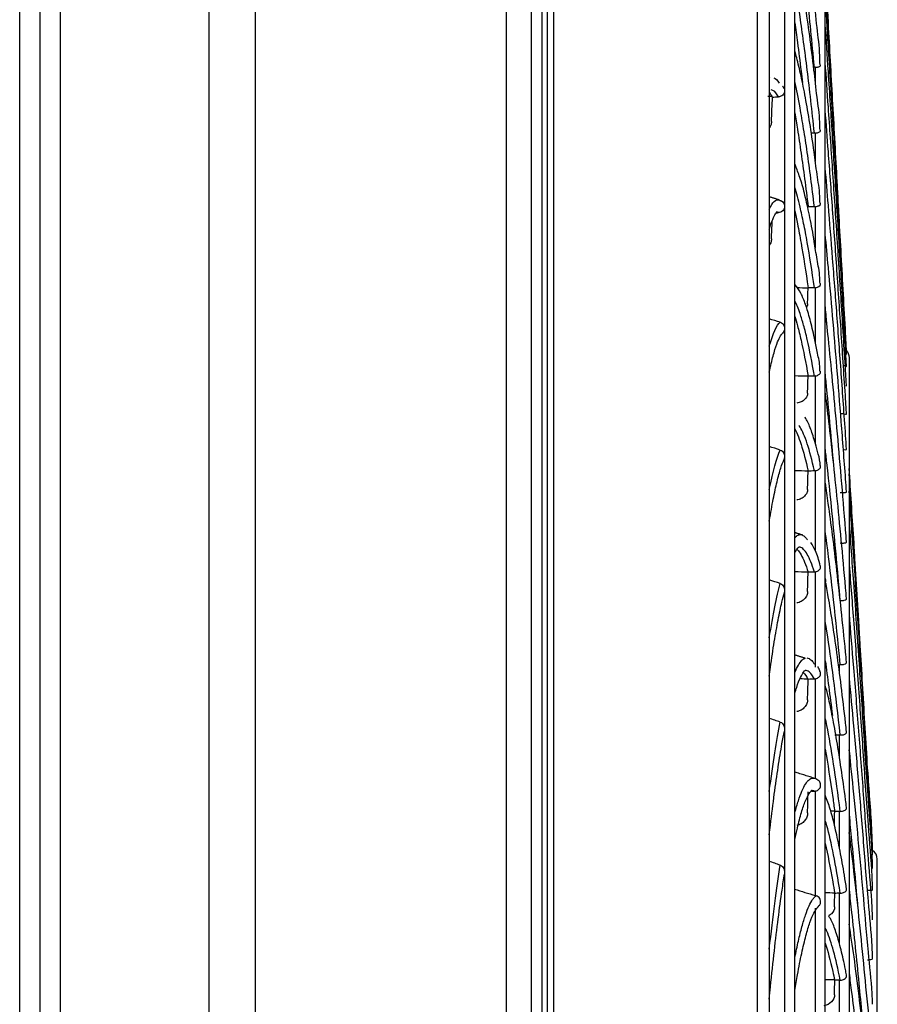
# Model space of a CAD drawing. Units: millimetres. Extents: x 28 to 15817, y -2676 to 801.
# Drawn here: x 13597 to 13664, y -1198 to -1121 of the extents above; entities that cross this region are included whole.
import ezdxf

# ---------------------------------------------------------------- set-up
doc = ezdxf.new("R2010")
doc.units = ezdxf.units.MM
doc.layers.add('1', color=7, linetype='CONTINUOUS', true_color=0xffffff)

msp = doc.modelspace()

# ---------------------------------------------------------------- linework, layer by layer
at = {"layer": '1', "color": 0, "linetype": 'Continuous'}
for p, q in [((13598.244, -1513.399), (13598.244, -1020.89)), ((13599.844, -1020.89), (13599.844, -1513.64)), ((13611.575, -1514.431), (13611.575, -1021.308)), ((13636.932, -1021.541), (13636.932, -1498.784)), ((13596.644, -1513.761), (13596.644, -1022.29)), ((13615.18, -1021.622), (13615.18, -1514.708)), ((13634.992, -1496.278), (13634.992, -1021.626)), ((13637.77, -1027.576), (13637.77, -1501.7)), ((13638.226, -1501.202), (13638.226, -1028.074)), ((13656.923, -1460.665), (13656.923, -1068.611)), ((13657.695, -1459.866), (13657.695, -1069.411)), ((13660.095, -1392.458), (13660.095, -1107.911)), ((13659.323, -1125.703), (13659.323, -1124.538)), ((13659.323, -1131.94), (13659.323, -1129.72)), ((13659.323, -1138.793), (13659.323, -1135.517)), ((13659.323, -1146.223), (13659.323, -1141.904)), ((13661.995, -1381.866), (13661.995, -1147.411)), ((13659.323, -1154.188), (13659.323, -1148.85)), ((13659.323, -1162.631), (13659.323, -1156.325)), ((13659.323, -1171.798), (13659.323, -1164.294)), ((13661.223, -1172.267), (13661.223, -1171.59)), ((13659.323, -1180.601), (13659.323, -1172.72)), ((13661.223, -1178.936), (13661.223, -1177.138)), ((13659.323, -1189.788), (13659.323, -1181.567)), ((13661.223, -1186.073), (13661.223, -1183.154)), ((13664.195, -1342.366), (13664.195, -1186.911)), ((13661.223, -1193.63), (13661.223, -1189.604)), ((13659.323, -1199.316), (13659.323, -1190.792)), ((13661.223, -1201.548), (13661.223, -1196.454))]:
    msp.add_line(p, q, dxfattribs=at)
for centre, end in [((13661.195, -1147.411), 44.26237), ((13663.395, -1186.911), 58.71098)]:
    msp.add_arc(centre, 0.8, 0, end, dxfattribs=at)
at = {"layer": '1', "color": 0, "linetype": 'Continuous', "extrusion": (0, 0, -1)}
for centre, major_axis, ratio, start_param, end_param in [((13662.761, -1264.614), (-0.645, 195.821), 0.045753, 5.478903, 5.492625), ((13662.761, -1264.632), (-0.074, 195.819), 0.045869, 5.415299, 5.424732), ((13665.875, -1264.524), (-3.293, 157.298), 0.04633, 5.594605, 5.607096), ((13665.875, -1264.541), (-2.792, 157.298), 0.04764, 5.526919, 5.53941), ((13665.875, -1264.559), (-2.279, 157.298), 0.048731, 5.459217, 5.471708), ((13665.876, -1264.579), (-1.755, 157.301), 0.0496, 5.39151, 5.404001), ((13665.876, -1264.598), (-1.223, 157.301), 0.050241, 5.323786, 5.336277), ((13665.875, -1264.615), (-0.685, 157.298), 0.050652, 5.256049, 5.26854), ((13667.146, -1264.511), (-3.535, 117.816), 0.045378, 5.464184, 5.47588), ((13667.148, -1264.542), (-3.136, 117.834), 0.047451, 5.391079, 5.402774), ((13667.147, -1264.545), (-2.718, 117.822), 0.049269, 5.317856, 5.329552)]:
    msp.add_ellipse(centre, major_axis=major_axis, ratio=ratio, start_param=start_param, end_param=end_param, dxfattribs=at)
at = {"layer": '1', "color": 0, "linetype": 'Continuous'}
for points, knots in [([(13638.686, -1029.931), (13638.686, -1029.93), (13638.686, -1029.935), (13638.686, -1030.031), (13638.686, -1030.51), (13638.686, -1032.252), (13638.686, -1033.516), (13638.686, -1035.6), (13638.686, -1036.042), (13638.686, -1036.976), (13638.686, -1037.467), (13638.686, -1039.008), (13638.686, -1040.129), (13638.686, -1043.764), (13638.686, -1046.553), (13638.686, -1052.852), (13638.686, -1056.362), (13638.686, -1062.178), (13638.686, -1064.209), (13638.686, -1067.396), (13638.686, -1068.481), (13638.686, -1070.685), (13638.686, -1071.806), (13638.686, -1077.504), (13638.686, -1082.358), (13638.686, -1092.647), (13638.686, -1098.081), (13638.686, -1106.671), (13638.686, -1109.607), (13638.686, -1114.123), (13638.686, -1115.647), (13638.686, -1118.733), (13638.686, -1120.297), (13638.686, -1121.872)], [0, 0, 0, 0, 0.013209, 0.013209, 0.122852, 0.122852, 0.232496, 0.232496, 0.259906, 0.259906, 0.287317, 0.287317, 0.342139, 0.342139, 0.451783, 0.451783, 0.561426, 0.561426, 0.616248, 0.616248, 0.643659, 0.643659, 0.67107, 0.67107, 0.780713, 0.780713, 0.890357, 0.890357, 0.945178, 0.945178, 0.972589, 0.972589, 1, 1, 1, 1]), ([(13654.767, -1252.721), (13654.767, -1245.32), (13654.767, -1237.983), (13654.767, -1223.431), (13654.767, -1216.217), (13654.767, -1201.914), (13654.767, -1194.825), (13654.767, -1186.043), (13654.767, -1184.289), (13654.767, -1180.806), (13654.767, -1179.075), (13654.767, -1173.917), (13654.767, -1170.522), (13654.767, -1160.467), (13654.767, -1153.937), (13654.767, -1141.219), (13654.767, -1135.031), (13654.767, -1126.011), (13654.767, -1123.047), (13654.767, -1118.669), (13654.767, -1117.218), (13654.767, -1114.35), (13654.767, -1112.933), (13654.767, -1105.93), (13654.767, -1100.597), (13654.767, -1090.455), (13654.767, -1085.646), (13654.767, -1076.552), (13654.767, -1072.267), (13654.767, -1066.244), (13654.767, -1064.301), (13654.767, -1060.59), (13654.767, -1058.817), (13654.767, -1053.745), (13654.767, -1050.69), (13654.767, -1045.223), (13654.767, -1042.811), (13654.767, -1039.682), (13654.767, -1038.721), (13654.767, -1037.403), (13654.767, -1036.985), (13654.767, -1036.19), (13654.767, -1035.814), (13654.767, -1034.047), (13654.767, -1032.988), (13654.767, -1031.57), (13654.767, -1031.212), (13654.767, -1031.21)], [0, 0, 0, 0, 0.0625, 0.0625, 0.125001, 0.125001, 0.187501, 0.187501, 0.203126, 0.203126, 0.218751, 0.218751, 0.250001, 0.250001, 0.312501, 0.312501, 0.375002, 0.375002, 0.406252, 0.406252, 0.421877, 0.421877, 0.437502, 0.437502, 0.500002, 0.500002, 0.562503, 0.562503, 0.625003, 0.625003, 0.656253, 0.656253, 0.687503, 0.687503, 0.750003, 0.750003, 0.812504, 0.812504, 0.843754, 0.843754, 0.859379, 0.859379, 0.875004, 0.875004, 0.937504, 0.937504, 1, 1, 1, 1]), ([(13655.687, -1032.207), (13655.687, -1032.207), (13655.687, -1032.207), (13655.687, -1032.208), (13655.687, -1032.565), (13655.687, -1033.985), (13655.687, -1035.047), (13655.687, -1036.819), (13655.687, -1037.196), (13655.687, -1037.993), (13655.687, -1038.413), (13655.687, -1039.734), (13655.687, -1040.698), (13655.687, -1043.837), (13655.687, -1046.256), (13655.687, -1051.741), (13655.687, -1054.806), (13655.687, -1059.896), (13655.687, -1061.674), (13655.687, -1064.467), (13655.687, -1065.42), (13655.687, -1067.365), (13655.687, -1068.355), (13655.687, -1073.388), (13655.687, -1077.685), (13655.687, -1086.806), (13655.687, -1091.629), (13655.687, -1101.802), (13655.687, -1107.151), (13655.687, -1114.176), (13655.687, -1115.598), (13655.687, -1118.476), (13655.687, -1119.928), (13655.687, -1124.316), (13655.687, -1127.285), (13655.687, -1136.325), (13655.687, -1142.526), (13655.687, -1155.271), (13655.687, -1161.816), (13655.687, -1171.893), (13655.687, -1175.296), (13655.687, -1180.467), (13655.687, -1182.201), (13655.687, -1185.693), (13655.687, -1187.449), (13655.687, -1196.237), (13655.687, -1203.332), (13655.687, -1217.647), (13655.687, -1224.867), (13655.687, -1239.431), (13655.687, -1246.775), (13655.687, -1254.183)], [0, 0, 0, 0, 0.000008, 0.000008, 0.062507, 0.062507, 0.125007, 0.125007, 0.140632, 0.140632, 0.156256, 0.156256, 0.187506, 0.187506, 0.250006, 0.250006, 0.312505, 0.312505, 0.343755, 0.343755, 0.35938, 0.35938, 0.375005, 0.375005, 0.437504, 0.437504, 0.500004, 0.500004, 0.562503, 0.562503, 0.578128, 0.578128, 0.593753, 0.593753, 0.625003, 0.625003, 0.687502, 0.687502, 0.750002, 0.750002, 0.781252, 0.781252, 0.796877, 0.796877, 0.812501, 0.812501, 0.875001, 0.875001, 0.9375, 0.9375, 1, 1, 1, 1]), ([(13659.682, -1124.348), (13659.681, -1124.11), (13659.663, -1123.09), (13659.419, -1121.26), (13659.178, -1118.607), (13658.857, -1115.774), (13658.517, -1112.953), (13658.19, -1110.415), (13657.875, -1108.589), (13657.774, -1107.631), (13657.736, -1107.355)], [0, 0, 0, 0, 0.032004, 0.138206, 0.263272, 0.430008, 0.596839, 0.763662, 0.930628, 1, 1, 1, 1]), ([(13659.236, -1124.543), (13659.05, -1122.546), (13658.863, -1120.671), (13658.582, -1118.04), (13658.488, -1117.193), (13658.301, -1115.563), (13658.207, -1114.78), (13657.974, -1112.91), (13657.834, -1111.861), (13657.695, -1110.885)], [0, 0, 0, 0, 0.364305, 0.364305, 0.546457, 0.546457, 0.72861, 0.72861, 1, 1, 1, 1]), ([(13659.682, -1129.485), (13659.681, -1129.273), (13659.663, -1128.362), (13659.423, -1126.771), (13659.184, -1124.457), (13658.866, -1122.012), (13658.525, -1119.596), (13658.197, -1117.47), (13657.878, -1115.971), (13657.777, -1115.21), (13657.738, -1114.987)], [0, 0, 0, 0, 0.031653, 0.13773, 0.258943, 0.426135, 0.593458, 0.760862, 0.928498, 1, 1, 1, 1]), ([(13661.156, -1135.745), (13661.11, -1134.894), (13660.95, -1131.971), (13660.678, -1127.04), (13660.371, -1121.529), (13660.177, -1118.107), (13660.095, -1116.655)], [0, 0, 0, 0, 0.129389, 0.44648, 0.763754, 1, 1, 1, 1]), ([(13661.772, -1146.853), (13661.747, -1146.409), (13661.609, -1143.868), (13661.357, -1139.327), (13661.017, -1133.255), (13660.678, -1127.325), (13660.371, -1122.026), (13660.177, -1118.749), (13660.095, -1117.361)], [0, 0, 0, 0, 0.042545, 0.244145, 0.445865, 0.647706, 0.849665, 1, 1, 1, 1]), ([(13659.236, -1129.726), (13659.05, -1127.944), (13658.863, -1126.288), (13658.582, -1123.993), (13658.488, -1123.259), (13658.301, -1121.858), (13658.207, -1121.189), (13657.974, -1119.608), (13657.834, -1118.733), (13657.695, -1117.933)], [0, 0, 0, 0, 0.364305, 0.364305, 0.546457, 0.546457, 0.72861, 0.72861, 1, 1, 1, 1]), ([(13661.772, -1147.167), (13661.747, -1146.735), (13661.609, -1144.268), (13661.357, -1139.879), (13661.017, -1134.029), (13660.678, -1128.342), (13660.37, -1123.283), (13660.177, -1120.17), (13660.095, -1118.853)], [0, 0, 0, 0, 0.04258, 0.244188, 0.445915, 0.647765, 0.849733, 1, 1, 1, 1]), ([(13657.695, -1121.02), (13657.766, -1121.525), (13657.838, -1122.05), (13658.004, -1123.308), (13658.099, -1124.054), (13658.23, -1125.133), (13658.266, -1125.437), (13658.303, -1125.746)], [0, 0, 0, 0, 0.355842, 0.355842, 0.821321, 0.821321, 1, 1, 1, 1]), ([(13661.772, -1148.107), (13661.747, -1147.69), (13661.609, -1145.309), (13661.357, -1141.096), (13661.016, -1135.499), (13660.678, -1130.086), (13660.37, -1125.294), (13660.177, -1122.361), (13660.095, -1121.122)], [0, 0, 0, 0, 0.042621, 0.24424, 0.445981, 0.647845, 0.849828, 1, 1, 1, 1]), ([(13659.682, -1135.241), (13659.681, -1135.055), (13659.664, -1134.254), (13659.427, -1132.905), (13659.192, -1130.935), (13658.875, -1128.882), (13658.534, -1126.877), (13658.199, -1125.172), (13657.891, -1123.996), (13657.765, -1123.449), (13657.719, -1123.287)], [0, 0, 0, 0, 0.031454, 0.137277, 0.25412, 0.421925, 0.589935, 0.758188, 0.926952, 1, 1, 1, 1]), ([(13659.323, -1124.538), (13659.383, -1124.532), (13659.437, -1124.525), (13659.529, -1124.509), (13659.568, -1124.5), (13659.667, -1124.467), (13659.71, -1124.439), (13659.73, -1124.383), (13659.732, -1124.371), (13659.732, -1124.358)], [0, 0, 0, 0, 0.22362, 0.22362, 0.44724, 0.44724, 0.89448, 0.89448, 1, 1, 1, 1]), ([(13661.772, -1149.668), (13661.747, -1149.268), (13661.609, -1146.986), (13661.357, -1142.971), (13661.016, -1137.658), (13660.678, -1132.547), (13660.37, -1128.048), (13660.177, -1125.31), (13660.095, -1124.157)], [0, 0, 0, 0, 0.042666, 0.2443, 0.446056, 0.647937, 0.849938, 1, 1, 1, 1]), ([(13656.854, -1126.205), (13656.893, -1126.286), (13656.904, -1126.374), (13656.875, -1126.554), (13656.827, -1126.647), (13656.703, -1126.762), (13656.654, -1126.795), (13656.537, -1126.846), (13656.471, -1126.862), (13656.402, -1126.865)], [0, 0, 0, 0, 0.303986, 0.303986, 0.651993, 0.651993, 0.825996, 0.825996, 1, 1, 1, 1]), ([(13659.236, -1135.524), (13659.05, -1133.965), (13658.863, -1132.537), (13658.582, -1130.588), (13658.488, -1129.971), (13658.301, -1128.803), (13658.207, -1128.253), (13657.974, -1126.967), (13657.834, -1126.271), (13657.695, -1125.651)], [0, 0, 0, 0, 0.364305, 0.364305, 0.546457, 0.546457, 0.72861, 0.72861, 1, 1, 1, 1]), ([(13657.695, -1128.121), (13657.766, -1128.535), (13657.838, -1128.968), (13658.004, -1130.016), (13658.099, -1130.644), (13658.377, -1132.589), (13658.562, -1133.999), (13658.747, -1135.532)], [0, 0, 0, 0, 0.206452, 0.206452, 0.476513, 0.476513, 1, 1, 1, 1]), ([(13661.772, -1151.842), (13661.747, -1151.461), (13661.609, -1149.29), (13661.357, -1145.496), (13661.016, -1140.493), (13660.677, -1135.712), (13660.37, -1131.53), (13660.177, -1129.002), (13660.095, -1127.941)], [0, 0, 0, 0, 0.04272, 0.24438, 0.446163, 0.648071, 0.850103, 1, 1, 1, 1]), ([(13655.86, -1128.808), (13655.856, -1128.909), (13655.835, -1129.008), (13655.773, -1129.162), (13655.744, -1129.22), (13655.707, -1129.275)], [0, 0, 0, 0, 0.619322, 0.619322, 1, 1, 1, 1]), ([(13659.323, -1129.72), (13659.383, -1129.713), (13659.437, -1129.704), (13659.529, -1129.682), (13659.568, -1129.67), (13659.667, -1129.627), (13659.71, -1129.591), (13659.73, -1129.525), (13659.732, -1129.51), (13659.732, -1129.494)], [0, 0, 0, 0, 0.222459, 0.222459, 0.444918, 0.444918, 0.889836, 0.889836, 1, 1, 1, 1]), ([(13659.682, -1141.581), (13659.681, -1141.421), (13659.664, -1140.734), (13659.433, -1139.63), (13659.199, -1138.007), (13658.885, -1136.345), (13658.541, -1134.756), (13658.199, -1133.462), (13657.893, -1132.657), (13657.757, -1132.297), (13657.713, -1132.206)], [0, 0, 0, 0, 0.031421, 0.138015, 0.251107, 0.421849, 0.592975, 0.764772, 0.937978, 1, 1, 1, 1]), ([(13661.771, -1154.618), (13661.747, -1154.257), (13661.609, -1152.209), (13661.357, -1148.655), (13661.016, -1143.99), (13660.677, -1139.564), (13660.37, -1135.721), (13660.177, -1133.418), (13660.095, -1132.453)], [0, 0, 0, 0, 0.042786, 0.24448, 0.446301, 0.648249, 0.850326, 1, 1, 1, 1]), ([(13659.236, -1141.911), (13659.05, -1140.583), (13658.863, -1139.388), (13658.582, -1137.795), (13658.488, -1137.296), (13658.301, -1136.369), (13658.207, -1135.939), (13657.974, -1134.954), (13657.834, -1134.44), (13657.695, -1134.003)], [0, 0, 0, 0, 0.364305, 0.364305, 0.546457, 0.546457, 0.728609, 0.728609, 1, 1, 1, 1]), ([(13656.553, -1135.03), (13656.684, -1135.068), (13656.781, -1135.155), (13656.89, -1135.346), (13656.906, -1135.453), (13656.875, -1135.657), (13656.827, -1135.756), (13656.703, -1135.878), (13656.654, -1135.913), (13656.537, -1135.967), (13656.471, -1135.984), (13656.402, -1135.988)], [0, 0, 0, 0, 0.25, 0.25, 0.5, 0.5, 0.75, 0.75, 0.875, 0.875, 1, 1, 1, 1]), ([(13659.323, -1135.517), (13659.383, -1135.509), (13659.437, -1135.498), (13659.529, -1135.471), (13659.568, -1135.455), (13659.667, -1135.402), (13659.71, -1135.359), (13659.731, -1135.28), (13659.733, -1135.258), (13659.732, -1135.235)], [0, 0, 0, 0, 0.216006, 0.216006, 0.432012, 0.432012, 0.864023, 0.864023, 1, 1, 1, 1]), ([(13655.687, -1137.281), (13655.707, -1137.214), (13655.823, -1136.845), (13656.014, -1136.351), (13656.224, -1135.984), (13656.302, -1135.942), (13656.3, -1135.934)], [0, 0, 0, 0, 0.077086, 0.436097, 0.737778, 1, 1, 1, 1]), ([(13657.695, -1135.845), (13657.766, -1136.165), (13657.838, -1136.505), (13658.004, -1137.338), (13658.099, -1137.845), (13658.377, -1139.436), (13658.562, -1140.616), (13658.747, -1141.923)], [0, 0, 0, 0, 0.206452, 0.206452, 0.476513, 0.476513, 1, 1, 1, 1]), ([(13661.771, -1157.98), (13661.747, -1157.642), (13661.609, -1155.727), (13661.356, -1152.432), (13661.016, -1148.13), (13660.677, -1144.082), (13660.37, -1140.599), (13660.177, -1138.532), (13660.095, -1137.671)], [0, 0, 0, 0, 0.04287, 0.244621, 0.446502, 0.648516, 0.850664, 1, 1, 1, 1]), ([(13655.86, -1138.049), (13655.856, -1138.156), (13655.835, -1138.26), (13655.773, -1138.425), (13655.744, -1138.486), (13655.707, -1138.544)], [0, 0, 0, 0, 0.619321, 0.619321, 1, 1, 1, 1]), ([(13659.681, -1148.479), (13659.68, -1148.346), (13659.662, -1147.772), (13659.438, -1146.913), (13659.207, -1145.634), (13658.894, -1144.357), (13658.544, -1143.18), (13658.169, -1142.27), (13657.894, -1141.858), (13657.708, -1141.659), (13657.699, -1141.65)], [0, 0, 0, 0, 0.032736, 0.143562, 0.255687, 0.436518, 0.61825, 0.80212, 0.991125, 1, 1, 1, 1]), ([(13659.323, -1141.904), (13659.383, -1141.895), (13659.437, -1141.881), (13659.529, -1141.849), (13659.568, -1141.83), (13659.667, -1141.768), (13659.71, -1141.717), (13659.732, -1141.627), (13659.734, -1141.602), (13659.732, -1141.575)], [0, 0, 0, 0, 0.214342, 0.214342, 0.428684, 0.428684, 0.857368, 0.857368, 1, 1, 1, 1]), ([(13659.236, -1148.858), (13659.05, -1147.767), (13658.863, -1146.811), (13658.582, -1145.58), (13658.488, -1145.203), (13658.301, -1144.52), (13658.207, -1144.212), (13657.974, -1143.533), (13657.834, -1143.203), (13657.695, -1142.951)], [0, 0, 0, 0, 0.364305, 0.364305, 0.546458, 0.546458, 0.72861, 0.72861, 1, 1, 1, 1]), ([(13658.702, -1143.163), (13658.699, -1143.246), (13658.678, -1143.327), (13658.632, -1143.418), (13658.624, -1143.432), (13658.616, -1143.446)], [0, 0, 0, 0, 0.847264, 0.847264, 1, 1, 1, 1]), ([(13660.226, -1144.808), (13660.224, -1144.786), (13660.222, -1144.763), (13660.178, -1144.252), (13660.136, -1143.77), (13660.094, -1143.294)], [0, 0, 0, 0, 0.044692, 0.044692, 1, 1, 1, 1]), ([(13661.771, -1161.91), (13661.747, -1161.597), (13661.608, -1159.825), (13661.356, -1156.806), (13661.015, -1152.89), (13660.676, -1149.242), (13660.369, -1146.137), (13660.176, -1144.319), (13660.095, -1143.565)], [0, 0, 0, 0, 0.042979, 0.244819, 0.446794, 0.648911, 0.851173, 1, 1, 1, 1]), ([(13656.553, -1144.62), (13656.684, -1144.659), (13656.781, -1144.75), (13656.89, -1144.951), (13656.906, -1145.064), (13656.875, -1145.279), (13656.827, -1145.384), (13656.733, -1145.481), (13656.721, -1145.493), (13656.708, -1145.504)], [0, 0, 0, 0, 0.318606, 0.318606, 0.637212, 0.637212, 0.955818, 0.955818, 1, 1, 1, 1]), ([(13657.695, -1144.157), (13657.766, -1144.382), (13657.838, -1144.627), (13658.004, -1145.241), (13658.099, -1145.624), (13658.377, -1146.855), (13658.562, -1147.799), (13658.747, -1148.873)], [0, 0, 0, 0, 0.206452, 0.206452, 0.476513, 0.476513, 1, 1, 1, 1]), ([(13655.689, -1148.543), (13655.715, -1148.422), (13655.84, -1147.851), (13656.06, -1146.974), (13656.341, -1146.149), (13656.55, -1145.674), (13656.723, -1145.501), (13656.707, -1145.504), (13656.706, -1145.504)], [0, 0, 0, 0, 0.065617, 0.320334, 0.572429, 0.791261, 0.989378, 1, 1, 1, 1]), ([(13661.525, -1148.011), (13661.551, -1148.02), (13661.575, -1148.028), (13661.676, -1148.069), (13661.732, -1148.104), (13661.766, -1148.114), (13661.771, -1148.113), (13661.772, -1148.11)], [0, 0, 0, 0, 0.177097, 0.177097, 0.828434, 0.828434, 1, 1, 1, 1]), ([(13659.323, -1148.85), (13659.383, -1148.84), (13659.437, -1148.824), (13659.529, -1148.787), (13659.568, -1148.765), (13659.667, -1148.693), (13659.71, -1148.636), (13659.732, -1148.535), (13659.734, -1148.506), (13659.731, -1148.474)], [0, 0, 0, 0, 0.212023, 0.212023, 0.424046, 0.424046, 0.848091, 0.848091, 1, 1, 1, 1]), ([(13660.77, -1155.943), (13660.586, -1153.824), (13660.402, -1151.814), (13660.178, -1149.473), (13660.136, -1149.042), (13660.094, -1148.617)], [0, 0, 0, 0, 0.813053, 0.813053, 1, 1, 1, 1]), ([(13658.702, -1150.213), (13658.699, -1150.303), (13658.678, -1150.39), (13658.6, -1150.557), (13658.542, -1150.638), (13658.394, -1150.78), (13658.302, -1150.843), (13658.092, -1150.941), (13657.972, -1150.977), (13657.844, -1150.994)], [0, 0, 0, 0, 0.25, 0.25, 0.5, 0.5, 0.75, 0.75, 1, 1, 1, 1]), ([(13661.771, -1166.387), (13661.747, -1166.1), (13661.608, -1164.482), (13661.355, -1161.754), (13661.014, -1158.244), (13660.675, -1155.014), (13660.367, -1152.295), (13660.173, -1150.726), (13660.091, -1150.075)], [0, 0, 0, 0, 0.043035, 0.244582, 0.446275, 0.648124, 0.850139, 1, 1, 1, 1]), ([(13661.275, -1151.793), (13661.407, -1151.802), (13661.517, -1151.822), (13661.676, -1151.857), (13661.732, -1151.875), (13661.766, -1151.861), (13661.771, -1151.855), (13661.772, -1151.845)], [0, 0, 0, 0, 0.438622, 0.438622, 0.877243, 0.877243, 1, 1, 1, 1]), ([(13659.688, -1155.902), (13659.689, -1155.832), (13659.684, -1155.408), (13659.455, -1154.782), (13659.233, -1153.816), (13658.898, -1152.901), (13658.665, -1152.306), (13658.492, -1152.103), (13658.479, -1152.088)], [0, 0, 0, 0, 0.0335, 0.207706, 0.383022, 0.677211, 0.975502, 1, 1, 1, 1]), ([(13657.695, -1153.019), (13657.766, -1153.147), (13657.838, -1153.296), (13658.004, -1153.689), (13658.099, -1153.947), (13658.377, -1154.811), (13658.562, -1155.515), (13658.747, -1156.351)], [0, 0, 0, 0, 0.206452, 0.206452, 0.476513, 0.476513, 1, 1, 1, 1]), ([(13659.236, -1156.334), (13659.05, -1155.484), (13658.863, -1154.771), (13658.582, -1153.908), (13658.488, -1153.655), (13658.301, -1153.218), (13658.207, -1153.035), (13658.085, -1152.841), (13658.056, -1152.798), (13658.027, -1152.759)], [0, 0, 0, 0, 0.464378, 0.464378, 0.696568, 0.696568, 0.928757, 0.928757, 1, 1, 1, 1]), ([(13656.553, -1154.692), (13656.684, -1154.733), (13656.781, -1154.829), (13656.89, -1155.039), (13656.906, -1155.157), (13656.882, -1155.333), (13656.863, -1155.395), (13656.833, -1155.453)], [0, 0, 0, 0, 0.390376, 0.390376, 0.780753, 0.780753, 1, 1, 1, 1]), ([(13661.275, -1166.538), (13660.921, -1162.51), (13660.569, -1158.894), (13660.178, -1155.309), (13660.136, -1154.93), (13660.094, -1154.558)], [0, 0, 0, 0, 0.892665, 0.892665, 1, 1, 1, 1]), ([(13661.525, -1154.641), (13661.551, -1154.644), (13661.575, -1154.647), (13661.676, -1154.66), (13661.732, -1154.668), (13661.767, -1154.642), (13661.771, -1154.633), (13661.772, -1154.621)], [0, 0, 0, 0, 0.173472, 0.173472, 0.8147, 0.8147, 1, 1, 1, 1]), ([(13655.687, -1160.298), (13655.716, -1160.124), (13655.846, -1159.357), (13656.075, -1158.139), (13656.371, -1156.849), (13656.633, -1155.95), (13656.783, -1155.582), (13656.842, -1155.461)], [0, 0, 0, 0, 0.071966, 0.325585, 0.578321, 0.829167, 1, 1, 1, 1]), ([(13659.323, -1156.325), (13659.383, -1156.314), (13659.437, -1156.296), (13659.529, -1156.254), (13659.568, -1156.23), (13659.667, -1156.148), (13659.71, -1156.083), (13659.733, -1155.971), (13659.734, -1155.936), (13659.73, -1155.899)], [0, 0, 0, 0, 0.208619, 0.208619, 0.417237, 0.417237, 0.834475, 0.834475, 1, 1, 1, 1]), ([(13662.835, -1169.87), (13662.8, -1169.283), (13662.632, -1166.522), (13662.365, -1161.93), (13662.087, -1157.97), (13661.986, -1156.154)], [0, 0, 0, 0, 0.12671, 0.597224, 1, 1, 1, 1]), ([(13661.771, -1171.388), (13661.746, -1171.128), (13661.607, -1169.67), (13661.355, -1167.249), (13661.013, -1164.162), (13660.674, -1161.368), (13660.37, -1159.09), (13660.18, -1157.81), (13660.102, -1157.299)], [0, 0, 0, 0, 0.04354, 0.246691, 0.450009, 0.653511, 0.857223, 1, 1, 1, 1]), ([(13663.823, -1186.23), (13663.813, -1185.842), (13663.754, -1183.932), (13663.422, -1179.926), (13663.116, -1174.287), (13662.719, -1168.07), (13662.366, -1162.172), (13662.088, -1158.333), (13661.987, -1156.571)], [0, 0, 0, 0, 0.038097, 0.187383, 0.395638, 0.599911, 0.814869, 1, 1, 1, 1]), ([(13658.702, -1157.785), (13658.699, -1157.881), (13658.678, -1157.974), (13658.6, -1158.153), (13658.542, -1158.24), (13658.394, -1158.392), (13658.302, -1158.46), (13658.092, -1158.566), (13657.972, -1158.605), (13657.844, -1158.623)], [0, 0, 0, 0, 0.25, 0.25, 0.5, 0.5, 0.75, 0.75, 1, 1, 1, 1]), ([(13661.275, -1158.029), (13661.407, -1158.036), (13661.517, -1158.044), (13661.676, -1158.049), (13661.732, -1158.049), (13661.767, -1158.01), (13661.772, -1157.998), (13661.773, -1157.983)], [0, 0, 0, 0, 0.434929, 0.434929, 0.869859, 0.869859, 1, 1, 1, 1]), ([(13663.823, -1186.582), (13663.813, -1186.203), (13663.754, -1184.34), (13663.423, -1180.452), (13663.118, -1174.992), (13662.722, -1168.996), (13662.367, -1163.313), (13662.089, -1159.629), (13661.987, -1157.937)], [0, 0, 0, 0, 0.038055, 0.187204, 0.3942, 0.598706, 0.813683, 1, 1, 1, 1]), ([(13663.823, -1187.62), (13663.813, -1187.253), (13663.754, -1185.453), (13663.425, -1181.717), (13663.119, -1176.484), (13662.725, -1170.762), (13662.367, -1165.345), (13662.093, -1161.848), (13661.993, -1160.241)], [0, 0, 0, 0, 0.037997, 0.186997, 0.392695, 0.597449, 0.812459, 1, 1, 1, 1]), ([(13661.275, -1171.59), (13660.921, -1167.982), (13660.569, -1164.804), (13660.178, -1161.728), (13660.136, -1161.404), (13660.094, -1161.087)], [0, 0, 0, 0, 0.892666, 0.892666, 1, 1, 1, 1]), ([(13657.95, -1161.39), (13657.959, -1161.387), (13657.967, -1161.383), (13658.066, -1161.344), (13658.157, -1161.34), (13658.248, -1161.37)], [0, 0, 0, 0, 0.084041, 0.084041, 1, 1, 1, 1]), ([(13658.268, -1161.377), (13658.358, -1161.411), (13658.447, -1161.477), (13658.587, -1161.629), (13658.636, -1161.693), (13658.686, -1161.767)], [0, 0, 0, 0, 0.643976, 0.643976, 1, 1, 1, 1]), ([(13659.705, -1163.817), (13659.648, -1163.579), (13659.523, -1163.124), (13659.279, -1162.523), (13659.084, -1162.16), (13658.96, -1161.983)], [0, 0, 0, 0, 0.263644, 0.553141, 1, 1, 1, 1]), ([(13661.275, -1162.01), (13661.407, -1162.016), (13661.517, -1162.017), (13661.676, -1162.007), (13661.732, -1161.998), (13661.767, -1161.947), (13661.772, -1161.932), (13661.773, -1161.912)], [0, 0, 0, 0, 0.432727, 0.432727, 0.865454, 0.865454, 1, 1, 1, 1]), ([(13657.691, -1162.787), (13657.717, -1162.738), (13657.83, -1162.554), (13657.976, -1162.349), (13658.018, -1162.331), (13658.021, -1162.33)], [0, 0, 0, 0, 0.150541, 0.632866, 1, 1, 1, 1]), ([(13657.851, -1162.491), (13657.87, -1162.508), (13657.89, -1162.527), (13658.004, -1162.643), (13658.099, -1162.774), (13658.377, -1163.268), (13658.562, -1163.729), (13658.747, -1164.323)], [0, 0, 0, 0, 0.066875, 0.066875, 0.384437, 0.384437, 1, 1, 1, 1]), ([(13659.236, -1164.304), (13659.05, -1163.699), (13658.863, -1163.233), (13658.582, -1162.742), (13658.488, -1162.613), (13658.301, -1162.426), (13658.207, -1162.367), (13658.077, -1162.334), (13658.041, -1162.33), (13658.005, -1162.331)], [0, 0, 0, 0, 0.45609, 0.45609, 0.684135, 0.684135, 0.91218, 0.91218, 1, 1, 1, 1]), ([(13663.823, -1189.334), (13663.813, -1188.983), (13663.754, -1187.262), (13663.426, -1183.711), (13663.121, -1178.75), (13662.727, -1173.35), (13662.369, -1168.246), (13662.094, -1164.967), (13661.994, -1163.461)], [0, 0, 0, 0, 0.037914, 0.186729, 0.391047, 0.596043, 0.81108, 1, 1, 1, 1]), ([(13659.323, -1164.294), (13659.383, -1164.282), (13659.437, -1164.262), (13659.529, -1164.216), (13659.568, -1164.188), (13659.667, -1164.098), (13659.71, -1164.027), (13659.733, -1163.902), (13659.735, -1163.86), (13659.728, -1163.815)], [0, 0, 0, 0, 0.204675, 0.204675, 0.40935, 0.40935, 0.818699, 0.818699, 1, 1, 1, 1]), ([(13661.77, -1176.884), (13661.746, -1176.652), (13661.606, -1175.363), (13661.353, -1173.261), (13661.011, -1170.614), (13660.671, -1168.266), (13660.365, -1166.401), (13660.174, -1165.365), (13660.095, -1164.96)], [0, 0, 0, 0, 0.043677, 0.246409, 0.449343, 0.652519, 0.855998, 1, 1, 1, 1]), ([(13656.553, -1165.208), (13656.684, -1165.25), (13656.781, -1165.349), (13656.89, -1165.567), (13656.906, -1165.691), (13656.885, -1165.848), (13656.876, -1165.887), (13656.863, -1165.926)], [0, 0, 0, 0, 0.427191, 0.427191, 0.854381, 0.854381, 1, 1, 1, 1]), ([(13658.702, -1165.845), (13658.699, -1165.947), (13658.678, -1166.045), (13658.6, -1166.236), (13658.542, -1166.327), (13658.394, -1166.489), (13658.302, -1166.562), (13658.092, -1166.674), (13657.972, -1166.715), (13657.844, -1166.735)], [0, 0, 0, 0, 0.25, 0.25, 0.5, 0.5, 0.75, 0.75, 1, 1, 1, 1]), ([(13655.682, -1172.508), (13655.714, -1172.274), (13655.847, -1171.308), (13656.081, -1169.754), (13656.382, -1168.038), (13656.647, -1166.76), (13656.808, -1166.147), (13656.872, -1165.928)], [0, 0, 0, 0, 0.078642, 0.330827, 0.582698, 0.833908, 1, 1, 1, 1]), ([(13661.275, -1166.538), (13661.407, -1166.543), (13661.517, -1166.538), (13661.676, -1166.513), (13661.732, -1166.495), (13661.768, -1166.432), (13661.773, -1166.413), (13661.773, -1166.389)], [0, 0, 0, 0, 0.430132, 0.430132, 0.860264, 0.860264, 1, 1, 1, 1]), ([(13661.275, -1177.138), (13660.921, -1173.969), (13660.569, -1171.245), (13660.178, -1168.696), (13660.136, -1168.429), (13660.094, -1168.169)], [0, 0, 0, 0, 0.892668, 0.892668, 1, 1, 1, 1]), ([(13663.823, -1191.709), (13663.813, -1191.378), (13663.754, -1189.751), (13663.428, -1186.415), (13663.123, -1181.77), (13662.73, -1176.739), (13662.37, -1171.995), (13662.096, -1168.963), (13661.995, -1167.571), (13661.995, -1167.568)], [0, 0, 0, 0, 0.0378, 0.186395, 0.389228, 0.594472, 0.809541, 0.999663, 1, 1, 1, 1]), ([(13657.7, -1172.212), (13657.792, -1171.986), (13657.884, -1171.794), (13658.069, -1171.472), (13658.162, -1171.344), (13658.32, -1171.188), (13658.384, -1171.141), (13658.448, -1171.111)], [0, 0, 0, 0, 0.367879, 0.367879, 0.743554, 0.743554, 1, 1, 1, 1]), ([(13658.636, -1171.067), (13658.697, -1171.068), (13658.757, -1171.084), (13658.912, -1171.161), (13659.005, -1171.243), (13659.144, -1171.417), (13659.19, -1171.483), (13659.236, -1171.557)], [0, 0, 0, 0, 0.302399, 0.302399, 0.769646, 0.769646, 1, 1, 1, 1]), ([(13657.698, -1173.863), (13657.749, -1173.691), (13657.895, -1173.205), (13658.142, -1172.587), (13658.392, -1172.149), (13658.521, -1172.055), (13658.528, -1172.038), (13658.527, -1172.036)], [0, 0, 0, 0, 0.139903, 0.436432, 0.693082, 0.938132, 1, 1, 1, 1]), ([(13659.236, -1172.731), (13659.05, -1172.374), (13658.863, -1172.157), (13658.626, -1172.059), (13658.576, -1172.048), (13658.527, -1172.047)], [0, 0, 0, 0, 0.790255, 0.790255, 1, 1, 1, 1]), ([(13661.275, -1171.59), (13661.407, -1171.593), (13661.517, -1171.582), (13661.676, -1171.542), (13661.732, -1171.515), (13661.768, -1171.44), (13661.773, -1171.417), (13661.773, -1171.389)], [0, 0, 0, 0, 0.427027, 0.427027, 0.854053, 0.854053, 1, 1, 1, 1]), ([(13659.323, -1172.72), (13659.383, -1172.708), (13659.437, -1172.686), (13659.529, -1172.635), (13659.568, -1172.605), (13659.667, -1172.507), (13659.71, -1172.429), (13659.734, -1172.291), (13659.735, -1172.24), (13659.724, -1172.179), (13659.722, -1172.171), (13659.72, -1172.163)], [0, 0, 0, 0, 0.194041, 0.194041, 0.388082, 0.388082, 0.776163, 0.776163, 0.970204, 0.970204, 1, 1, 1, 1]), ([(13663.823, -1194.724), (13663.813, -1194.416), (13663.754, -1192.898), (13663.43, -1189.806), (13663.126, -1185.517), (13662.734, -1180.898), (13662.374, -1176.582), (13662.099, -1173.82), (13661.998, -1172.551), (13661.995, -1172.521)], [0, 0, 0, 0, 0.037632, 0.185912, 0.38705, 0.592482, 0.807528, 0.995349, 1, 1, 1, 1]), ([(13661.769, -1182.844), (13661.744, -1182.643), (13661.605, -1181.529), (13661.351, -1179.755), (13661.008, -1177.56), (13660.666, -1175.671), (13660.362, -1174.242), (13660.172, -1173.484), (13660.095, -1173.201)], [0, 0, 0, 0, 0.044233, 0.248133, 0.452315, 0.656876, 0.861988, 1, 1, 1, 1]), ([(13658.702, -1174.356), (13658.699, -1174.463), (13658.678, -1174.566), (13658.6, -1174.767), (13658.542, -1174.863), (13658.394, -1175.034), (13658.302, -1175.11), (13658.092, -1175.229), (13657.972, -1175.273), (13657.844, -1175.294)], [0, 0, 0, 0, 0.25, 0.25, 0.5, 0.5, 0.75, 0.75, 1, 1, 1, 1]), ([(13661.275, -1183.153), (13660.921, -1180.44), (13660.569, -1178.186), (13660.178, -1176.175), (13660.136, -1175.967), (13660.094, -1175.765)], [0, 0, 0, 0, 0.892671, 0.892671, 1, 1, 1, 1]), ([(13638.686, -1176.657), (13638.686, -1179.754), (13638.686, -1182.876), (13638.686, -1189.171), (13638.686, -1192.343), (13638.686, -1201.887), (13638.686, -1208.3), (13638.686, -1221.227), (13638.686, -1227.741), (13638.686, -1240.868), (13638.686, -1247.482), (13638.686, -1254.147)], [0, 0, 0, 0, 0.125, 0.125, 0.25, 0.25, 0.5, 0.5, 0.75, 0.75, 1, 1, 1, 1]), ([(13656.553, -1176.124), (13656.684, -1176.167), (13656.781, -1176.269), (13656.89, -1176.495), (13656.906, -1176.622), (13656.887, -1176.771), (13656.882, -1176.798), (13656.875, -1176.825)], [0, 0, 0, 0, 0.44917, 0.44917, 0.898341, 0.898341, 1, 1, 1, 1]), ([(13655.687, -1185.016), (13655.718, -1184.75), (13655.85, -1183.619), (13656.084, -1181.76), (13656.387, -1179.631), (13656.654, -1177.985), (13656.817, -1177.138), (13656.882, -1176.828)], [0, 0, 0, 0, 0.076158, 0.329208, 0.582163, 0.834879, 1, 1, 1, 1]), ([(13661.275, -1177.138), (13661.407, -1177.14), (13661.517, -1177.122), (13661.676, -1177.068), (13661.732, -1177.032), (13661.769, -1176.945), (13661.774, -1176.917), (13661.773, -1176.884)], [0, 0, 0, 0, 0.423153, 0.423153, 0.846307, 0.846307, 1, 1, 1, 1]), ([(13660.093, -1178.257), (13660.288, -1179.387), (13660.486, -1180.655), (13660.738, -1182.421), (13660.789, -1182.788), (13660.84, -1183.164)], [0, 0, 0, 0, 0.79764, 0.79764, 1, 1, 1, 1]), ([(13663.823, -1198.353), (13663.813, -1198.07), (13663.755, -1196.674), (13663.432, -1193.853), (13663.129, -1189.957), (13662.737, -1185.789), (13662.377, -1181.882), (13662.093, -1179.425), (13661.989, -1178.298)], [0, 0, 0, 0, 0.037442, 0.185479, 0.384918, 0.590736, 0.805987, 1, 1, 1, 1]), ([(13657.695, -1183.277), (13657.788, -1182.922), (13657.882, -1182.6), (13658.069, -1182.027), (13658.162, -1181.775), (13658.35, -1181.34), (13658.443, -1181.157), (13658.631, -1180.86), (13658.724, -1180.747), (13658.912, -1180.59), (13659.005, -1180.547), (13659.145, -1180.534), (13659.192, -1180.538), (13659.239, -1180.552), (13659.239, -1180.552)], [0, 0, 0, 0, 0.181577, 0.181577, 0.363221, 0.363221, 0.544866, 0.544866, 0.726511, 0.726511, 0.908156, 0.908156, 0.998978, 1, 1, 1, 1]), ([(13659.323, -1181.567), (13659.383, -1181.553), (13659.437, -1181.53), (13659.529, -1181.475), (13659.568, -1181.442), (13659.667, -1181.336), (13659.71, -1181.252), (13659.734, -1181.107), (13659.735, -1181.053), (13659.716, -1180.944), (13659.695, -1180.887), (13659.643, -1180.802), (13659.618, -1180.771), (13659.59, -1180.743)], [0, 0, 0, 0, 0.150358, 0.150358, 0.300716, 0.300716, 0.601432, 0.601432, 0.75179, 0.75179, 0.902148, 0.902148, 1, 1, 1, 1]), ([(13657.696, -1185.377), (13657.766, -1185.054), (13657.935, -1184.271), (13658.223, -1183.198), (13658.538, -1182.289), (13658.815, -1181.733), (13659.002, -1181.525), (13659.026, -1181.514), (13659.026, -1181.514)], [0, 0, 0, 0, 0.126668, 0.333072, 0.537639, 0.737648, 0.905314, 1, 1, 1, 1]), ([(13661.768, -1189.237), (13661.742, -1189.065), (13661.602, -1188.132), (13661.347, -1186.694), (13661.001, -1184.959), (13660.655, -1183.531), (13660.352, -1182.557), (13660.171, -1182.069), (13660.102, -1181.909)], [0, 0, 0, 0, 0.045472, 0.253056, 0.461126, 0.669959, 0.880146, 1, 1, 1, 1]), ([(13661.275, -1183.153), (13661.407, -1183.153), (13661.517, -1183.13), (13661.676, -1183.061), (13661.732, -1183.017), (13661.769, -1182.916), (13661.775, -1182.883), (13661.772, -1182.844)], [0, 0, 0, 0, 0.418026, 0.418026, 0.836052, 0.836052, 1, 1, 1, 1]), ([(13658.702, -1183.278), (13658.699, -1183.39), (13658.678, -1183.498), (13658.6, -1183.708), (13658.542, -1183.809), (13658.394, -1183.987), (13658.302, -1184.068), (13658.092, -1184.192), (13657.972, -1184.239), (13657.844, -1184.261)], [0, 0, 0, 0, 0.25, 0.25, 0.5, 0.5, 0.75, 0.75, 1, 1, 1, 1]), ([(13662.684, -1190.812), (13662.521, -1188.966), (13662.358, -1187.178), (13662.128, -1184.756), (13662.061, -1184.07), (13661.995, -1183.393)], [0, 0, 0, 0, 0.712271, 0.712271, 1, 1, 1, 1]), ([(13661.275, -1189.603), (13660.921, -1187.36), (13660.569, -1185.587), (13660.178, -1184.127), (13660.136, -1183.978), (13660.094, -1183.835)], [0, 0, 0, 0, 0.892676, 0.892676, 1, 1, 1, 1]), ([(13663.823, -1202.564), (13663.813, -1202.309), (13663.755, -1201.047), (13663.434, -1198.522), (13663.132, -1195.053), (13662.741, -1191.37), (13662.38, -1187.937), (13662.094, -1185.8), (13661.989, -1184.824)], [0, 0, 0, 0, 0.03715, 0.184797, 0.382202, 0.588327, 0.80375, 1, 1, 1, 1]), ([(13660.093, -1185.686), (13660.288, -1186.554), (13660.486, -1187.562), (13660.738, -1189.004), (13660.789, -1189.305), (13660.84, -1189.616)], [0, 0, 0, 0, 0.79764, 0.79764, 1, 1, 1, 1]), ([(13656.553, -1187.396), (13656.684, -1187.44), (13656.781, -1187.546), (13656.89, -1187.778), (13656.906, -1187.909), (13656.888, -1188.054), (13656.885, -1188.074), (13656.88, -1188.093)], [0, 0, 0, 0, 0.463046, 0.463046, 0.926093, 0.926093, 1, 1, 1, 1]), ([(13655.68, -1197.959), (13655.713, -1197.624), (13655.849, -1196.295), (13656.086, -1194.106), (13656.39, -1191.575), (13656.657, -1189.569), (13656.822, -1188.495), (13656.886, -1188.095)], [0, 0, 0, 0, 0.082881, 0.334185, 0.585493, 0.836735, 1, 1, 1, 1]), ([(13663.743, -1187.631), (13663.786, -1187.638), (13663.813, -1187.64), (13663.82, -1187.626), (13663.821, -1187.625), (13663.821, -1187.623)], [0, 0, 0, 0, 0.901833, 0.901833, 1, 1, 1, 1]), ([(13657.695, -1194.699), (13657.788, -1194.222), (13657.882, -1193.778), (13658.069, -1192.958), (13658.162, -1192.583), (13658.35, -1191.9), (13658.443, -1191.593), (13658.631, -1191.048), (13658.724, -1190.81), (13658.912, -1190.403), (13659.005, -1190.235), (13659.145, -1190.034), (13659.215, -1189.947), (13659.284, -1189.879), (13659.331, -1189.838), (13659.356, -1189.821), (13659.377, -1189.804)], [0, 0, 0, 0, 0.166615, 0.166615, 0.333292, 0.333292, 0.499969, 0.499969, 0.666646, 0.666646, 0.833323, 0.833323, 0.916661, 0.958331, 0.958331, 1, 1, 1, 1]), ([(13659.632, -1190.582), (13659.68, -1190.515), (13659.713, -1190.439), (13659.734, -1190.303), (13659.735, -1190.247), (13659.716, -1190.135), (13659.695, -1190.077), (13659.601, -1189.92), (13659.497, -1189.839), (13659.377, -1189.804)], [0, 0, 0, 0, 0.294581, 0.294581, 0.470936, 0.470936, 0.647291, 0.647291, 1, 1, 1, 1]), ([(13661.275, -1189.603), (13661.407, -1189.602), (13661.517, -1189.572), (13661.676, -1189.489), (13661.732, -1189.437), (13661.77, -1189.323), (13661.775, -1189.283), (13661.771, -1189.237)], [0, 0, 0, 0, 0.411711, 0.411711, 0.823422, 0.823422, 1, 1, 1, 1]), ([(13663.243, -1201.794), (13663.085, -1200.037), (13662.927, -1198.341), (13662.577, -1194.756), (13662.385, -1192.892), (13662.128, -1190.509), (13662.061, -1189.909), (13661.995, -1189.319)], [0, 0, 0, 0, 0.384468, 0.384468, 0.842032, 0.842032, 1, 1, 1, 1]), ([(13663.423, -1189.366), (13663.534, -1189.361), (13663.629, -1189.368), (13663.766, -1189.373), (13663.811, -1189.371), (13663.82, -1189.342), (13663.821, -1189.34), (13663.821, -1189.337)], [0, 0, 0, 0, 0.47866, 0.47866, 0.957321, 0.957321, 1, 1, 1, 1]), ([(13657.694, -1197.269), (13657.77, -1196.828), (13657.945, -1195.779), (13658.243, -1194.291), (13658.57, -1192.918), (13658.897, -1191.852), (13659.177, -1191.16), (13659.414, -1190.798), (13659.453, -1190.765), (13659.562, -1190.64), (13659.618, -1190.575)], [0, 0, 0, 0, 0.107911, 0.274128, 0.439811, 0.604166, 0.766235, 0.904754, 0.958631, 1, 1, 1, 1]), ([(13660.827, -1190.684), (13660.825, -1190.879), (13660.742, -1191.066), (13660.522, -1191.285), (13660.44, -1191.344), (13660.348, -1191.392)], [0, 0, 0, 0, 0.688585, 0.688585, 1, 1, 1, 1]), ([(13661.764, -1196.024), (13661.738, -1195.883), (13661.596, -1195.133), (13661.338, -1194.033), (13660.983, -1192.762), (13660.676, -1191.907), (13660.461, -1191.531), (13660.377, -1191.409)], [0, 0, 0, 0, 0.057778, 0.316863, 0.577288, 0.840311, 1, 1, 1, 1]), ([(13663.823, -1207.319), (13663.813, -1207.094), (13663.755, -1205.977), (13663.437, -1203.77), (13663.136, -1200.756), (13662.747, -1197.588), (13662.383, -1194.66), (13662.096, -1192.863), (13661.99, -1192.049)], [0, 0, 0, 0, 0.036729, 0.183877, 0.37894, 0.585388, 0.801128, 1, 1, 1, 1]), ([(13661.275, -1196.453), (13660.921, -1194.693), (13660.569, -1193.41), (13660.178, -1192.509), (13660.136, -1192.419), (13660.094, -1192.336)], [0, 0, 0, 0, 0.892687, 0.892687, 1, 1, 1, 1]), ([(13660.093, -1193.537), (13660.288, -1194.137), (13660.486, -1194.879), (13660.738, -1195.99), (13660.789, -1196.225), (13660.84, -1196.468)], [0, 0, 0, 0, 0.79764, 0.79764, 1, 1, 1, 1]), ([(13663.423, -1194.857), (13663.534, -1194.848), (13663.629, -1194.841), (13663.766, -1194.812), (13663.811, -1194.79), (13663.821, -1194.738), (13663.821, -1194.733), (13663.821, -1194.728)], [0, 0, 0, 0, 0.475065, 0.475065, 0.950129, 0.950129, 1, 1, 1, 1]), ([(13661.275, -1196.453), (13661.407, -1196.45), (13661.517, -1196.415), (13661.676, -1196.319), (13661.732, -1196.258), (13661.772, -1196.13), (13661.777, -1196.08), (13661.769, -1196.025)], [0, 0, 0, 0, 0.402528, 0.402528, 0.805056, 0.805056, 1, 1, 1, 1]), ([(13663.333, -1207.607), (13663.146, -1205.729), (13662.957, -1203.943), (13662.577, -1200.55), (13662.385, -1198.943), (13662.128, -1196.914), (13662.061, -1196.404), (13661.995, -1195.906)], [0, 0, 0, 0, 0.426396, 0.426396, 0.852792, 0.852792, 1, 1, 1, 1]), ([(13660.827, -1197.597), (13660.825, -1197.803), (13660.742, -1198.001), (13660.439, -1198.32), (13660.222, -1198.434), (13659.978, -1198.47)], [0, 0, 0, 0, 0.5, 0.5, 1, 1, 1, 1])]:
    msp.add_open_spline(points, degree=3, knots=knots, dxfattribs=at)
msp.add_rational_spline([(13638.686, -1121.872), (13638.686, -1138.667), (13638.686, -1157.04), (13638.686, -1176.657)], [1, 0.993950240866, 0.993950240866, 1], degree=3, dxfattribs=at)
for points, degree in [([(13659.323, -1124.538), (13659.294, -1124.541), (13659.265, -1124.543), (13659.236, -1124.543)], 3), ([(13655.8, -1125.367), (13655.803, -1125.366), (13655.807, -1125.364), (13655.811, -1125.363)], 3), ([(13656.043, -1125.354), (13656.182, -1125.401), (13656.32, -1125.545), (13656.458, -1125.783)], 3), ([(13656.852, -1126.205), (13656.807, -1126.085), (13656.739, -1126.035)], 2), ([(13655.945, -1126.845), (13655.819, -1126.841), (13655.694, -1126.836), (13655.568, -1126.83)], 3), ([(13655.94, -1126.885), (13655.854, -1126.725), (13655.768, -1126.599), (13655.683, -1126.51)], 3), ([(13656.402, -1126.865), (13656.212, -1126.5), (13656.021, -1126.317), (13655.829, -1126.316)], 3), ([(13655.94, -1126.885), (13656.094, -1126.878), (13656.248, -1126.871), (13656.402, -1126.865)], 3), ([(13659.236, -1129.726), (13659.156, -1129.726), (13659.076, -1129.727), (13658.996, -1129.728)], 3), ([(13659.323, -1129.72), (13659.294, -1129.723), (13659.265, -1129.725), (13659.236, -1129.726)], 3), ([(13656.496, -1134.996), (13655.687, -1134.737)], 1), ([(13655.688, -1135.717), (13655.944, -1135.154), (13656.197, -1134.908), (13656.449, -1134.982)], 3), ([(13656.449, -1134.982), (13656.458, -1134.985), (13656.467, -1134.987), (13656.476, -1134.991)], 3), ([(13656.664, -1135.102), (13656.496, -1135.026)], 1), ([(13659.236, -1135.524), (13659.073, -1135.527), (13658.91, -1135.53), (13658.747, -1135.532)], 3), ([(13659.323, -1135.517), (13659.294, -1135.521), (13659.265, -1135.523), (13659.236, -1135.524)], 3), ([(13656.402, -1135.988), (13656.348, -1135.96), (13656.295, -1135.947), (13656.241, -1135.949)], 3), ([(13656.241, -1135.996), (13656.295, -1135.993), (13656.348, -1135.991), (13656.402, -1135.988)], 3), ([(13657.854, -1141.888), (13658.153, -1141.897), (13658.452, -1141.903), (13658.751, -1141.907)], 3), ([(13659.236, -1141.911), (13659.073, -1141.915), (13658.91, -1141.919), (13658.747, -1141.923)], 3), ([(13659.323, -1141.904), (13659.294, -1141.908), (13659.265, -1141.91), (13659.236, -1141.911)], 3), ([(13656.553, -1144.62), (13656.26, -1144.532), (13655.969, -1144.442), (13655.679, -1144.35)], 3), ([(13655.688, -1146.515), (13655.979, -1145.474), (13656.267, -1144.842), (13656.553, -1144.62)], 3), ([(13656.706, -1145.504), (13656.706, -1145.504)], 1), ([(13657.692, -1148.824), (13658.045, -1148.836), (13658.398, -1148.845), (13658.751, -1148.85)], 3), ([(13659.236, -1148.858), (13659.073, -1148.863), (13658.91, -1148.868), (13658.747, -1148.873)], 3), ([(13659.323, -1148.85), (13659.294, -1148.855), (13659.265, -1148.858), (13659.236, -1148.858)], 3), ([(13656.553, -1154.692), (13656.26, -1154.601), (13655.968, -1154.507), (13655.677, -1154.412)], 3), ([(13655.688, -1157.788), (13655.979, -1156.351), (13656.267, -1155.318), (13656.553, -1154.692)], 3), ([(13657.692, -1156.293), (13658.045, -1156.307), (13658.398, -1156.316), (13658.751, -1156.322)], 3), ([(13659.236, -1156.334), (13659.073, -1156.34), (13658.91, -1156.345), (13658.747, -1156.351)], 3), ([(13659.323, -1156.325), (13659.294, -1156.33), (13659.265, -1156.333), (13659.236, -1156.334)], 3), ([(13658.29, -1161.382), (13657.695, -1161.198)], 1), ([(13657.695, -1161.596), (13657.78, -1161.499), (13657.865, -1161.43), (13657.95, -1161.39)], 3), ([(13657.692, -1164.257), (13658.045, -1164.271), (13658.398, -1164.282), (13658.751, -1164.288)], 3), ([(13659.236, -1164.304), (13659.073, -1164.31), (13658.91, -1164.317), (13658.747, -1164.323)], 3), ([(13659.323, -1164.294), (13659.294, -1164.299), (13659.265, -1164.303), (13659.236, -1164.304)], 3), ([(13656.553, -1165.208), (13656.26, -1165.114), (13655.969, -1165.017), (13655.679, -1164.919)], 3), ([(13660.093, -1164.817), (13660.103, -1164.902), (13660.113, -1164.988), (13660.123, -1165.074)], 3), ([(13655.688, -1169.492), (13655.979, -1167.664), (13656.267, -1166.235), (13656.553, -1165.208)], 3), ([(13658.548, -1171.102), (13657.695, -1170.833)], 1), ([(13658.448, -1171.111), (13658.466, -1171.102), (13658.483, -1171.095), (13658.501, -1171.089)], 3), ([(13660.093, -1171.288), (13660.278, -1172.601), (13660.465, -1174.035), (13660.655, -1175.591)], 3), ([(13659.688, -1172.167), (13659.611, -1171.896), (13659.523, -1171.775)], 2), ([(13661.223, -1171.59), (13661.24, -1171.59), (13661.258, -1171.59), (13661.275, -1171.59)], 3), ([(13658.12, -1172.695), (13658.33, -1172.702), (13658.541, -1172.708), (13658.751, -1172.712)], 3), ([(13658.367, -1172.223), (13658.493, -1172.336), (13658.62, -1172.513), (13658.747, -1172.754)], 3), ([(13659.236, -1172.731), (13659.073, -1172.739), (13658.91, -1172.746), (13658.747, -1172.754)], 3), ([(13659.323, -1172.72), (13659.294, -1172.726), (13659.265, -1172.73), (13659.236, -1172.731)], 3), ([(13656.553, -1176.124), (13656.26, -1176.027), (13655.969, -1175.928), (13655.679, -1175.827)], 3), ([(13655.688, -1181.579), (13655.979, -1179.367), (13656.267, -1177.549), (13656.553, -1176.124)], 3), ([(13661.223, -1177.138), (13661.095, -1177.141), (13660.967, -1177.144), (13660.84, -1177.146)], 3), ([(13661.223, -1177.138), (13661.24, -1177.138), (13661.258, -1177.138), (13661.275, -1177.138)], 3), ([(13662.069, -1179.031), (13662.045, -1178.747), (13662.02, -1178.464), (13661.995, -1178.182)], 3), ([(13659.295, -1180.568), (13657.695, -1180.061)], 1), ([(13659.239, -1180.552), (13659.244, -1180.553), (13659.248, -1180.555), (13659.253, -1180.556)], 3), ([(13659.582, -1180.75), (13659.386, -1180.579), (13659.267, -1180.567)], 2), ([(13659.236, -1181.578), (13659.158, -1181.582), (13659.08, -1181.586), (13659.001, -1181.59)], 3), ([(13659.236, -1181.578), (13659.158, -1181.533), (13659.08, -1181.513), (13659.002, -1181.517)], 3), ([(13659.323, -1181.567), (13659.294, -1181.573), (13659.265, -1181.577), (13659.236, -1181.578)], 3), ([(13660.843, -1183.146), (13660.734, -1183.144), (13660.625, -1183.141), (13660.515, -1183.138)], 3), ([(13661.223, -1183.154), (13661.095, -1183.157), (13660.967, -1183.16), (13660.84, -1183.164)], 3), ([(13661.223, -1183.154), (13661.24, -1183.153), (13661.258, -1183.153), (13661.275, -1183.153)], 3), ([(13656.553, -1187.396), (13656.26, -1187.297), (13655.969, -1187.196), (13655.679, -1187.092)], 3), ([(13655.688, -1194), (13655.979, -1191.414), (13656.267, -1189.212), (13656.553, -1187.396)], 3), ([(13657.681, -1189.28), (13658.225, -1189.456), (13658.772, -1189.625), (13659.323, -1189.788)], 3), ([(13659.377, -1189.804), (13659.359, -1189.799), (13659.341, -1189.793), (13659.323, -1189.788)], 3), ([(13660.843, -1189.592), (13660.593, -1189.586), (13660.343, -1189.579), (13660.094, -1189.571)], 3), ([(13661.223, -1189.604), (13661.095, -1189.608), (13660.967, -1189.612), (13660.84, -1189.616)], 3), ([(13661.223, -1189.604), (13661.24, -1189.603), (13661.258, -1189.603), (13661.275, -1189.603)], 3), ([(13660.843, -1196.438), (13660.593, -1196.432), (13660.343, -1196.424), (13660.094, -1196.415)], 3), ([(13661.223, -1196.454), (13661.095, -1196.459), (13660.967, -1196.463), (13660.84, -1196.468)], 3), ([(13661.223, -1196.454), (13661.24, -1196.454), (13661.258, -1196.453), (13661.275, -1196.453)], 3)]:
    msp.add_open_spline(points, degree=degree, dxfattribs=at)

doc.saveas('drawing.dxf')
